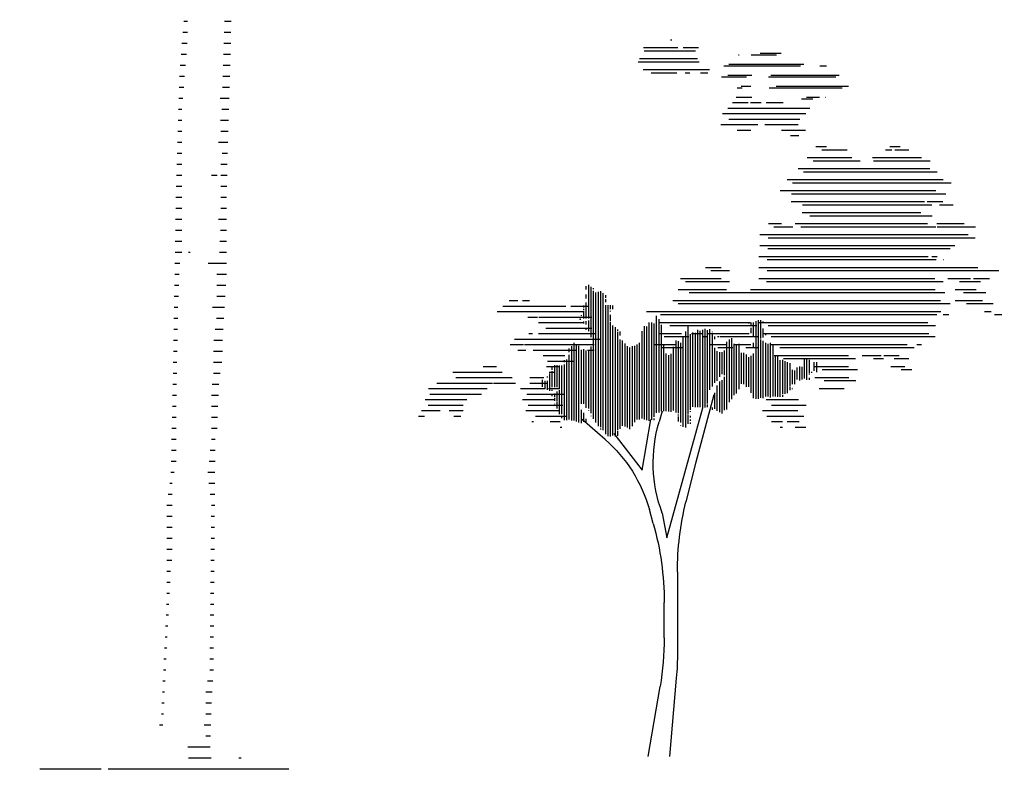
# Model space of a CAD drawing. Units: metres. Extents: x -157 to 520, y -483 to 276.
# Drawn here: x -96 to -87, y 261 to 268 of the extents above; entities that cross this region are included whole.
import ezdxf

# ---------------------------------------------------------------- set-up
doc = ezdxf.new("R2010")
doc.units = ezdxf.units.M
doc.layers.get('0').update_dxf_attribs({"color": 70})
doc.layers.add('A-JARD-ARBL', color=124, linetype='Continuous')
pattern_1 = [(0, (-1.50162, 3.33774), (0, 0.1), [])]
pattern_2 = [(0, (-1.55162, 3.38774), (0, 0.1), [])]
pattern_3 = [(0, (10.20955, 0.27829), (0, 0.1), [])]

# ---------------------------------------------------------------- blocks, each defined once
blk = doc.blocks.new('Arbol blur 2')
h = blk.add_hatch()
h.set_pattern_fill('_USER', color=65, scale=0.1, style=0, pattern_type=0)
h.set_pattern_definition(pattern_1)
h.paths.add_polyline_path([(-0.3033, 6.208), (-0.2129, 6.2426), (-0.1719, 6.2016), (-0.1272, 6.2239), (-0.1114, 6.2398), (-0.0581, 6.2095), (-0.0264, 6.2095), (0.0723, 6.1627), (0.1219, 6.1779), (0.1219, 6.2002), (0.2091, 6.2304), (0.2811, 6.2642), (0.2919, 6.2902), (0.2732, 6.3427), (0.2156, 6.3679), (0.2379, 6.4399), (0.1946, 6.4832), (0.1025, 6.4473), (0.0564, 6.4934), (-0.0171, 6.5171), (-0.0631, 6.4962), (-0.0776, 6.4667), (-0.0776, 6.4156), (-0.11, 6.4264), (-0.1485, 6.4649), (-0.2345, 6.4649), (-0.2684, 6.4451), (-0.2356, 6.4123), (-0.2356, 6.3861), (-0.272, 6.3112), (-0.3678, 6.2457), (-0.3433, 6.2032)])
h = blk.add_hatch()
h.set_pattern_fill('_USER', color=252, scale=0.1, style=0, pattern_type=0)
h.set_pattern_definition([(0, (-4.09393, 4.50953), (0, 0.1), [])])
h.paths.add_polyline_path([(-0.3033, 6.208), (-0.2129, 6.2426), (-0.1719, 6.2016), (-0.1272, 6.2239), (-0.1114, 6.2398), (-0.0581, 6.2095), (-0.0264, 6.2095), (0.0723, 6.1627), (0.1219, 6.1779), (0.1219, 6.2002), (0.2091, 6.2304), (0.2811, 6.2642), (0.2919, 6.2902), (0.2732, 6.3427), (0.2156, 6.3679), (0.2379, 6.4399), (0.1946, 6.4832), (0.1025, 6.4473), (0.0564, 6.4934), (-0.0171, 6.5171), (-0.0631, 6.4962), (-0.0776, 6.4667), (-0.0776, 6.4156), (-0.11, 6.4264), (-0.1485, 6.4649), (-0.2345, 6.4649), (-0.2684, 6.4451), (-0.2356, 6.4123), (-0.2356, 6.3861), (-0.272, 6.3112), (-0.3678, 6.2457), (-0.3433, 6.2032)])
h = blk.add_hatch()
h.set_pattern_fill('_USER', color=252, scale=0.1, style=0, pattern_type=0)
h.set_pattern_definition(pattern_2)
h.paths.add_polyline_path([(-1.3497, 6.2319), (-1.4189, 6.2788), (-1.4784, 6.2788), (-1.5044, 6.2329), (-1.5527, 6.1846), (-1.6464, 6.1344), (-1.6082, 6.0448), (-1.5254, 6.0448), (-1.4876, 6.0069), (-1.4184, 5.9928), (-1.3886, 6.0225), (-1.3432, 5.9615), (-1.2877, 5.9436), (-1.2498, 5.9815), (-1.2425, 6.0396), (-1.1708, 6.0483), (-1.1407, 6.0784), (-1.104, 6.0275), (-1.0149, 6.0072), (-0.9761, 6.0344), (-0.9478, 6.0627), (-0.9935, 6.1246), (-0.9674, 6.1709), (-0.8979, 6.2066), (-0.8065, 6.2218), (-0.7481, 6.2218), (-0.7548, 6.1455), (-0.7768, 6.1235), (-0.7535, 6.1002), (-0.6826, 6.0626), (-0.6323, 6.1129), (-0.5783, 6.0974), (-0.5445, 6.1158), (-0.4877, 6.1158), (-0.5568, 6.2382), (-0.5374, 6.3038), (-0.6271, 6.3622), (-0.6828, 6.3798), (-0.7169, 6.3457), (-0.7561, 6.3602), (-0.849, 6.4035), (-1.0102, 6.4035), (-1.0321, 6.3674), (-1.0484, 6.3359), (-1.0947, 6.3481), (-1.1354, 6.3481), (-1.1936, 6.3307), (-1.2206, 6.2961), (-1.2705, 6.2559), (-1.2705, 6.2295), (-1.3218, 6.2223)])
h = blk.add_hatch()
h.set_pattern_fill('_USER', color=65, scale=0.1, style=0, pattern_type=0)
h.set_pattern_definition([(0, (-1.47189, 6.07275), (0, 0.1), [])])
h.paths.add_polyline_path([(-1.2997, 6.2319), (-1.3689, 6.2788), (-1.4284, 6.2788), (-1.4544, 6.2329), (-1.5027, 6.1846), (-1.5964, 6.1344), (-1.5582, 6.0448), (-1.4754, 6.0448), (-1.4376, 6.0069), (-1.3684, 5.9928), (-1.3386, 6.0225), (-1.2932, 5.9615), (-1.2377, 5.9436), (-1.1998, 5.9815), (-1.1925, 6.0396), (-1.1208, 6.0483), (-1.0907, 6.0784), (-1.054, 6.0275), (-0.9649, 6.0072), (-0.9261, 6.0344), (-0.8978, 6.0627), (-0.9435, 6.1246), (-0.9174, 6.1709), (-0.8479, 6.2066), (-0.7565, 6.2218), (-0.6981, 6.2218), (-0.7048, 6.1455), (-0.7268, 6.1235), (-0.7035, 6.1002), (-0.6326, 6.0626), (-0.5823, 6.1129), (-0.5283, 6.0974), (-0.4945, 6.1158), (-0.4377, 6.1158), (-0.5068, 6.2382), (-0.4874, 6.3038), (-0.5771, 6.3622), (-0.6328, 6.3798), (-0.6669, 6.3457), (-0.7061, 6.3602), (-0.799, 6.4035), (-0.9602, 6.4035), (-0.9821, 6.3674), (-0.9984, 6.3359), (-1.0447, 6.3481), (-1.0854, 6.3481), (-1.1436, 6.3307), (-1.1706, 6.2961), (-1.2205, 6.2559), (-1.2205, 6.2295), (-1.2718, 6.2223)])
h = blk.add_hatch()
h.set_pattern_fill('_USER', color=252, scale=0.1, style=0, pattern_type=0)
h.set_pattern_definition(pattern_2)
h.paths.add_polyline_path([(-1.185, 5.7971), (-1.2433, 5.7111), (-1.2201, 5.6184), (-1.1791, 5.6012), (-1.1221, 5.6892), (-1.0725, 5.6548), (-1.0255, 5.6826), (-0.9901, 5.7411), (-0.9367, 5.7072), (-0.8944, 5.7857), (-0.8642, 5.7741), (-0.8465, 5.7114), (-0.7542, 5.7375), (-0.7352, 5.6789), (-0.6845, 5.6464), (-0.6241, 5.6552), (-0.6153, 5.7063), (-0.5167, 5.7198), (-0.5237, 5.7769), (-0.5495, 5.8027), (-0.5307, 5.8522), (-0.5307, 5.9354), (-0.6264, 5.9354), (-0.5914, 6.0388), (-0.649, 6.0388), (-0.7488, 5.9958), (-0.7697, 5.9376), (-0.8291, 5.9574), (-0.8716, 5.9574), (-0.8856, 5.9434), (-0.8946, 5.9344), (-0.9269, 5.9344), (-0.938, 5.9562), (-0.9811, 5.9882), (-1.0474, 5.9807), (-1.0942, 5.9339), (-1.1635, 5.9137), (-1.2369, 5.9137), (-1.2782, 5.895), (-1.2945, 5.838), (-1.2544, 5.8153)])
h = blk.add_hatch()
h.set_pattern_fill('_USER', color=65, scale=0.1, style=0, pattern_type=0)
h.set_pattern_definition(pattern_1)
h.paths.add_polyline_path([(-1.135, 5.7971), (-1.1933, 5.7111), (-1.1701, 5.6184), (-1.1291, 5.6012), (-1.0721, 5.6892), (-1.0225, 5.6548), (-0.9755, 5.6826), (-0.9401, 5.7411), (-0.8867, 5.7072), (-0.8444, 5.7857), (-0.8142, 5.7741), (-0.7965, 5.7114), (-0.7042, 5.7375), (-0.6852, 5.6789), (-0.6345, 5.6464), (-0.5741, 5.6552), (-0.5653, 5.7063), (-0.4667, 5.7198), (-0.4737, 5.7769), (-0.4995, 5.8027), (-0.4807, 5.8522), (-0.4807, 5.9354), (-0.5764, 5.9354), (-0.5414, 6.0388), (-0.599, 6.0388), (-0.6988, 5.9958), (-0.7197, 5.9376), (-0.7791, 5.9574), (-0.8216, 5.9574), (-0.8356, 5.9434), (-0.8446, 5.9344), (-0.8769, 5.9344), (-0.888, 5.9562), (-0.9311, 5.9882), (-0.9974, 5.9807), (-1.0442, 5.9339), (-1.1135, 5.9137), (-1.1869, 5.9137), (-1.2282, 5.895), (-1.2445, 5.838), (-1.2044, 5.8153)])
h = blk.add_hatch()
h.set_pattern_fill('_USER', color=252, scale=0.1, style=0, pattern_type=0)
h.set_pattern_definition([(0, (-2.22958, 4.50953), (0, 0.1), [])])
h.paths.add_polyline_path([(-1.4225, 5.5613), (-1.2655, 5.361), (-1.0655, 5.161), (-1.2938, 4.9327), (-1.163, 4.776), (-1.0368, 4.9022), (-0.8993, 4.7648), (-0.8993, 4.6327), (-0.8887, 4.5488), (-0.8887, 4.4139), (-0.8887, 4.3195), (-0.8034, 4.2343), (-0.7332, 4.2343), (-0.6049, 4.2343), (-0.5471, 4.292), (-0.5471, 4.361), (-0.5471, 4.4705), (-0.4312, 4.4705), (-0.3293, 4.3686), (-0.2878, 4.3686), (-0.201, 4.3686), (-0.116, 4.2837), (-0.1821, 4.2176), (-0.0424, 4.078), (0.1954, 4.078), (0.0438, 3.9947), (-0.0224, 3.8838), (0.0659, 3.7955), (0.0659, 3.6568), (-0.0886, 3.6568), (-0.1768, 3.8091), (-0.1989, 3.8949), (-0.2651, 3.8552), (-0.3312, 3.789), (-0.3974, 3.8783), (-0.4416, 3.8105), (-0.4636, 3.8193), (-0.4416, 3.7505), (-0.4416, 3.6568), (-0.5519, 3.6568), (-0.6181, 3.8053), (-0.6622, 3.7389), (-0.7063, 3.7071), (-0.7284, 3.6701), (-0.7946, 3.6452), (-0.8211, 3.7615), (-0.7946, 3.8748), (-0.7946, 3.9342), (-0.8387, 3.9588), (-0.8828, 3.9668), (-0.927, 3.8313), (-0.927, 3.7572), (-0.949, 3.7534), (-0.9711, 3.7618), (-0.9932, 3.7509), (-1.0373, 3.6177), (-1.0814, 3.5736), (-1.1476, 3.5467), (-1.2579, 3.5467), (-1.28, 3.617), (-1.3903, 3.5414), (-1.3903, 3.4631), (-1.4405, 3.3377), (-1.6628, 3.3377), (-1.7188, 3.4694), (-1.6875, 3.6406), (-1.8126, 3.6604), (-1.862, 3.611), (-1.9411, 3.611), (-2.0197, 3.6527), (-2.0521, 3.6056), (-2.1244, 3.4879), (-2.1991, 3.4969), (-2.2185, 3.5504), (-2.1885, 3.5959), (-2.1477, 3.6856), (-2.2177, 3.6856), (-2.2469, 3.7671), (-2.3606, 3.733), (-2.4431, 3.8526), (-2.4165, 3.8792), (-2.4372, 4.0407), (-2.5392, 3.9914), (-2.5548, 4.116), (-2.4899, 4.2477), (-2.4899, 4.345), (-2.5743, 4.3787), (-2.6762, 4.2768), (-2.6762, 4.1264), (-2.7603, 4.089), (-2.916, 4.089), (-2.9907, 3.9562), (-3.0354, 4.0008), (-2.9035, 4.1679), (-2.8121, 4.3481), (-2.9427, 4.3268), (-3.0468, 4.365), (-2.9772, 4.4346), (-2.8911, 4.4346), (-2.82, 4.5056), (-2.6959, 4.4584), (-2.5506, 4.4584), (-2.4281, 4.4584), (-2.4281, 4.5788), (-2.4925, 4.5144), (-2.5693, 4.6369), (-2.6565, 4.6369), (-2.7416, 4.6742), (-2.7945, 4.7272), (-2.7945, 4.805), (-2.7193, 4.8802), (-2.6046, 4.8802), (-2.4234, 4.8109), (-2.4234, 4.8814), (-2.3607, 4.9442), (-2.4026, 5.0584), (-2.5083, 4.9744), (-2.6097, 4.9744), (-2.4953, 5.1467), (-2.5785, 5.23), (-2.5228, 5.2857), (-2.4286, 5.2857), (-2.446, 5.348), (-2.3852, 5.3726), (-2.3678, 5.4262), (-2.3678, 5.4886), (-2.3131, 5.515), (-2.1861, 5.4836), (-2.1746, 5.5307), (-2.1746, 5.5942), (-2.1389, 5.6028), (-2.0461, 5.51), (-1.9776, 5.5264), (-1.9423, 5.4911), (-1.9423, 5.4515), (-1.8315, 5.4049), (-1.7738, 5.3691), (-1.7353, 5.4075), (-1.7353, 5.4767), (-1.5905, 5.5241)])
h = blk.add_hatch()
h.set_pattern_fill('_USER', color=65, scale=0.1, style=0, pattern_type=0)
h.set_pattern_definition([(0, (-1.47662, 3.33774), (0, 0.1), [])])
h.paths.add_polyline_path([(-1.3475, 5.5613), (-1.1905, 5.361), (-0.9905, 5.161), (-1.2188, 4.9327), (-1.088, 4.776), (-0.9618, 4.9022), (-0.8243, 4.7648), (-0.8243, 4.6327), (-0.8137, 4.5488), (-0.8137, 4.4139), (-0.8137, 4.3195), (-0.7284, 4.2343), (-0.6582, 4.2343), (-0.5299, 4.2343), (-0.4721, 4.292), (-0.4721, 4.361), (-0.4721, 4.4705), (-0.3562, 4.4705), (-0.2543, 4.3686), (-0.2128, 4.3686), (-0.126, 4.3686), (-0.041, 4.2837), (-0.1071, 4.2176), (0.0326, 4.078), (0.2704, 4.078), (0.1188, 3.9947), (0.0526, 3.8838), (0.1409, 3.7955), (0.1409, 3.6568), (-0.0136, 3.6568), (-0.1018, 3.8091), (-0.1239, 3.8949), (-0.1901, 3.8552), (-0.2562, 3.789), (-0.3224, 3.8783), (-0.3666, 3.8105), (-0.3886, 3.8193), (-0.3666, 3.7505), (-0.3666, 3.6568), (-0.4769, 3.6568), (-0.5431, 3.8053), (-0.5872, 3.7389), (-0.6313, 3.7071), (-0.6534, 3.6701), (-0.7196, 3.6452), (-0.7461, 3.7615), (-0.7196, 3.8748), (-0.7196, 3.9342), (-0.7637, 3.9588), (-0.8078, 3.9668), (-0.852, 3.8313), (-0.852, 3.7572), (-0.874, 3.7534), (-0.8961, 3.7618), (-0.9182, 3.7509), (-0.9623, 3.6177), (-1.0064, 3.5736), (-1.0726, 3.5467), (-1.1829, 3.5467), (-1.205, 3.617), (-1.3153, 3.5414), (-1.3153, 3.4631), (-1.3655, 3.3377), (-1.5878, 3.3377), (-1.6438, 3.4694), (-1.6125, 3.6406), (-1.7376, 3.6604), (-1.787, 3.611), (-1.8661, 3.611), (-1.9447, 3.6527), (-1.9771, 3.6056), (-2.0494, 3.4879), (-2.1241, 3.4969), (-2.1435, 3.5504), (-2.1135, 3.5959), (-2.0727, 3.6856), (-2.1427, 3.6856), (-2.1719, 3.7671), (-2.2856, 3.733), (-2.3681, 3.8526), (-2.3415, 3.8792), (-2.3622, 4.0407), (-2.4642, 3.9914), (-2.4798, 4.116), (-2.4149, 4.2477), (-2.4149, 4.345), (-2.4993, 4.3787), (-2.6012, 4.2768), (-2.6012, 4.1264), (-2.6853, 4.089), (-2.841, 4.089), (-2.9157, 3.9562), (-2.9604, 4.0008), (-2.8285, 4.1679), (-2.7371, 4.3481), (-2.8677, 4.3268), (-2.9718, 4.365), (-2.9022, 4.4346), (-2.8161, 4.4346), (-2.745, 4.5056), (-2.6209, 4.4584), (-2.4756, 4.4584), (-2.3531, 4.4584), (-2.3531, 4.5788), (-2.4175, 4.5144), (-2.4943, 4.6369), (-2.5815, 4.6369), (-2.6666, 4.6742), (-2.7195, 4.7272), (-2.7195, 4.805), (-2.6443, 4.8802), (-2.5296, 4.8802), (-2.3484, 4.8109), (-2.3484, 4.8814), (-2.2857, 4.9442), (-2.3276, 5.0584), (-2.4333, 4.9744), (-2.5347, 4.9744), (-2.4203, 5.1467), (-2.5035, 5.23), (-2.4478, 5.2857), (-2.3536, 5.2857), (-2.371, 5.348), (-2.3102, 5.3726), (-2.2928, 5.4262), (-2.2928, 5.4886), (-2.2381, 5.515), (-2.1111, 5.4836), (-2.0996, 5.5307), (-2.0996, 5.5942), (-2.0639, 5.6028), (-1.9711, 5.51), (-1.9026, 5.5264), (-1.8673, 5.4911), (-1.8673, 5.4515), (-1.7565, 5.4049), (-1.6988, 5.3691), (-1.6603, 5.4075), (-1.6603, 5.4767), (-1.5155, 5.5241)])
h = blk.add_hatch()
h.set_pattern_fill('_USER', color=252, scale=0.1, style=0, pattern_type=0)
h.set_pattern_definition(pattern_2)
h.paths.add_polyline_path([(0.9264, 3.078), (0.9484, 3.1368), (0.9705, 3.1945), (0.9926, 3.2399), (0.9705, 3.2733), (0.9484, 3.3311), (0.9705, 3.3589), (1.0367, 3.3589), (1.0587, 3.3344), (1.0808, 3.3441), (1.1029, 3.3764), (1.1191, 3.4167), (1.0891, 3.4467), (1.0605, 3.4753), (1.0305, 3.5053), (0.9926, 3.5053), (0.9484, 3.5494), (0.9264, 3.5564), (0.8822, 3.5564), (0.8602, 3.6038), (0.9022, 3.6458), (0.8602, 3.6756), (0.816, 3.7197), (0.794, 3.7197), (0.7499, 3.6995), (0.7278, 3.6774), (0.6837, 3.6927), (0.6616, 3.7147), (0.6322, 3.7441), (0.6322, 3.8164), (0.6322, 3.8368), (0.5954, 3.8737), (0.6978, 3.8657), (0.7057, 3.899), (0.7278, 3.9383), (0.7278, 3.9477), (0.7057, 3.9835), (0.7057, 4.0072), (0.7278, 4.0511), (0.7278, 4.0836), (0.773, 4.1288), (0.8285, 4.1288), (0.9261, 4.0766), (0.9721, 4.1301), (1.0879, 4.1301), (1.1515, 4.0934), (1.2468, 4.1617), (1.3031, 4.1342), (1.3472, 4.1504), (1.4708, 4.1357), (1.5152, 4.0913), (1.5152, 4.0067), (1.3392, 4.0272), (1.29, 4.0367), (1.2849, 3.9537), (1.2246, 3.9681), (1.1932, 3.9986), (1.151, 3.9681), (1.1341, 3.9332), (1.1178, 3.8699), (1.1341, 3.8536), (1.1592, 3.8076), (1.2041, 3.8536), (1.2644, 3.8294), (1.3271, 3.8427), (1.3774, 3.8254), (1.4112, 3.7993), (1.3947, 3.7317), (1.375, 3.686), (1.3048, 3.6919), (1.274, 3.7496), (1.2378, 3.71), (1.2378, 3.6666), (1.0925, 3.673), (1.1122, 3.5818), (1.0656, 3.5496), (1.0944, 3.4929), (1.1427, 3.4446), (1.2173, 3.4446), (1.3072, 3.3546), (1.2851, 3.235), (1.2851, 3.1545), (1.2428, 3.1384), (1.1996, 3.1384), (1.2216, 3.0783), (1.1996, 3.0419), (1.1047, 3.0512), (1.0848, 3.0711), (1.0513, 3.0902), (1.0327, 3.0902), (1.0327, 3.0165), (0.9852, 2.9894), (0.9514, 3.0064), (0.9404, 3.0512)])
h = blk.add_hatch()
h.set_pattern_fill('_USER', color=65, scale=0.1, style=0, pattern_type=0)
h.set_pattern_definition(pattern_1)
h.paths.add_polyline_path([(0.9764, 3.078), (0.9984, 3.1368), (1.0205, 3.1945), (1.0426, 3.2399), (1.0205, 3.2733), (0.9984, 3.3311), (1.0205, 3.3589), (1.0867, 3.3589), (1.1087, 3.3344), (1.1308, 3.3441), (1.1529, 3.3764), (1.1691, 3.4167), (1.1391, 3.4467), (1.1105, 3.4753), (1.0805, 3.5053), (1.0426, 3.5053), (0.9984, 3.5494), (0.9764, 3.5564), (0.9322, 3.5564), (0.9102, 3.6038), (0.9522, 3.6458), (0.9102, 3.6756), (0.866, 3.7197), (0.844, 3.7197), (0.7999, 3.6995), (0.7778, 3.6774), (0.7337, 3.6927), (0.7116, 3.7147), (0.6822, 3.7441), (0.6822, 3.8164), (0.6822, 3.8368), (0.6454, 3.8737), (0.7478, 3.8657), (0.7557, 3.899), (0.7778, 3.9383), (0.7778, 3.9477), (0.7557, 3.9835), (0.7557, 4.0072), (0.7778, 4.0511), (0.7778, 4.0836), (0.823, 4.1288), (0.8785, 4.1288), (0.9761, 4.0766), (1.0221, 4.1301), (1.1379, 4.1301), (1.2015, 4.0934), (1.2968, 4.1617), (1.3531, 4.1342), (1.3972, 4.1504), (1.5208, 4.1357), (1.5652, 4.0913), (1.5652, 4.0067), (1.3892, 4.0272), (1.34, 4.0367), (1.3349, 3.9537), (1.2746, 3.9681), (1.2432, 3.9986), (1.201, 3.9681), (1.1841, 3.9332), (1.1678, 3.8699), (1.1841, 3.8536), (1.2092, 3.8076), (1.2541, 3.8536), (1.3144, 3.8294), (1.3771, 3.8427), (1.4274, 3.8254), (1.4612, 3.7993), (1.4447, 3.7317), (1.425, 3.686), (1.3548, 3.6919), (1.324, 3.7496), (1.2878, 3.71), (1.2878, 3.6666), (1.1425, 3.673), (1.1622, 3.5818), (1.1156, 3.5496), (1.1444, 3.4929), (1.1927, 3.4446), (1.2673, 3.4446), (1.3572, 3.3546), (1.3351, 3.235), (1.3351, 3.1545), (1.2928, 3.1384), (1.2496, 3.1384), (1.2716, 3.0783), (1.2496, 3.0419), (1.1547, 3.0512), (1.1348, 3.0711), (1.1013, 3.0902), (1.0827, 3.0902), (1.0827, 3.0165), (1.0352, 2.9894), (1.0014, 3.0064), (0.9904, 3.0512)])
h = blk.add_hatch()
h.set_pattern_fill('_USER', color=65, scale=0.1, style=0, pattern_type=0)
h.set_pattern_definition(pattern_1)
h.paths.add_polyline_path([(1.4566, 3.3478), (1.5353, 3.3478), (1.6041, 3.3977), (1.6612, 3.3406), (1.7327, 3.2691), (1.7893, 3.2691), (1.8555, 3.2376), (1.8878, 3.2376), (1.8666, 3.1633), (1.8988, 3.0907), (1.9561, 3.0907), (2.0043, 3.1389), (1.9885, 3.1782), (2.0244, 3.1679), (2.0614, 3.1679), (2.1002, 3.129), (2.1478, 3.1162), (2.1682, 3.1216), (2.2392, 3.0883), (2.281, 3.0883), (2.281, 3.1094), (2.2575, 3.1413), (2.1886, 3.1898), (2.2328, 3.2167), (2.2076, 3.2714), (2.1702, 3.2809), (2.1957, 3.3159), (2.1903, 3.3573), (2.1213, 3.3927), (2.0085, 3.4035), (1.9366, 3.4391), (1.97, 3.4725), (1.97, 3.4973), (1.9372, 3.5301), (1.8453, 3.5407), (1.8063, 3.5294), (1.7889, 3.512), (1.7255, 3.512), (1.6899, 3.5476), (1.5856, 3.5572), (1.5318, 3.5033), (1.4875, 3.459), (1.4362, 3.459), (1.4188, 3.4243), (1.3875, 3.3731)])
h = blk.add_hatch()
h.set_pattern_fill('_USER', color=252, scale=0.05, style=0, pattern_type=0)
h.set_pattern_definition([(0, (-1.50162, 3.33774), (0, 0.05), [])])
h.paths.add_polyline_path([(1.4566, 3.3478), (1.5353, 3.3478), (1.6041, 3.3977), (1.6612, 3.3406), (1.7327, 3.2691), (1.7893, 3.2691), (1.8555, 3.2376), (1.8878, 3.2376), (1.8666, 3.1633), (1.8988, 3.0907), (1.9561, 3.0907), (2.0043, 3.1389), (1.9885, 3.1782), (2.0244, 3.1679), (2.0614, 3.1679), (2.1002, 3.129), (2.1478, 3.1162), (2.1682, 3.1216), (2.2392, 3.0883), (2.281, 3.0883), (2.281, 3.1094), (2.2575, 3.1413), (2.1886, 3.1898), (2.2328, 3.2167), (2.2076, 3.2714), (2.1702, 3.2809), (2.1957, 3.3159), (2.1903, 3.3573), (2.1213, 3.3927), (2.0085, 3.4035), (1.9366, 3.4391), (1.97, 3.4725), (1.97, 3.4973), (1.9372, 3.5301), (1.8453, 3.5407), (1.8063, 3.5294), (1.7889, 3.512), (1.7255, 3.512), (1.6899, 3.5476), (1.5856, 3.5572), (1.5318, 3.5033), (1.4875, 3.459), (1.4362, 3.459), (1.4188, 3.4243), (1.3875, 3.3731)])
h = blk.add_hatch()
h.set_pattern_fill('_USER', color=252, scale=0.1, style=0, pattern_type=0)
h.set_pattern_definition([(0, (-1.55162, 3.38774), (0, 0.1), [])])
h.paths.add_polyline_path([(-1.1164, 3.2567), (-1.1699, 3.275), (-1.2273, 3.2419), (-1.2496, 3.1735), (-1.2156, 3.1395), (-1.2409, 2.9943), (-1.1921, 2.9456), (-1.1358, 3.0019), (-1.1105, 3.0753), (-1.0181, 2.9829), (-0.9801, 3.0209), (-0.9801, 3.0829), (-0.8839, 3.0829), (-0.8991, 3.1525), (-0.9307, 3.1841), (-0.9307, 3.2751), (-1.0636, 3.2486)])
h = blk.add_hatch()
h.set_pattern_fill('_USER', color=65, scale=0.1, style=0, pattern_type=0)
h.set_pattern_definition(pattern_1)
h.paths.add_polyline_path([(-1.0664, 3.2567), (-1.1199, 3.275), (-1.1773, 3.2419), (-1.1996, 3.1735), (-1.1656, 3.1395), (-1.1909, 2.9943), (-1.1421, 2.9456), (-1.0858, 3.0019), (-1.0605, 3.0753), (-0.9681, 2.9829), (-0.9301, 3.0209), (-0.9301, 3.0829), (-0.8339, 3.0829), (-0.8491, 3.1525), (-0.8807, 3.1841), (-0.8807, 3.2751), (-1.0136, 3.2486)])
at = {"color": 252}
for p, q in [((0.6013, 4.2139), (0.6013, 4.2148)), ((0.6013, 2.9668), (0.6013, 4.2139)), ((0.6233, 4.2236), (0.6233, 4.2317)), ((0.6233, 2.9946), (0.6233, 4.2229)), ((0.6454, 3.0224), (0.6454, 4.2242)), ((0.6675, 4.2159), (0.6675, 4.2191)), ((0.6675, 3.0388), (0.6675, 4.2159)), ((0.6895, 4.2509), (0.6895, 4.2597)), ((0.6895, 3.0715), (0.6895, 4.2346)), ((0.7116, 3.8648), (0.7116, 4.27)), ((0.7337, 3.9829), (0.7337, 4.2901)), ((0.7557, 4.2456), (0.7557, 4.2763)), ((0.5792, 4.1706), (0.5792, 4.1952)), ((0.5792, 4.1319), (0.5792, 4.159)), ((0.7557, 4.1664), (0.7557, 4.2004)), ((0.7557, 4.1105), (0.7557, 4.1276)), ((0.513, 4.0667), (0.513, 4.1028)), ((0.5351, 4.0673), (0.5351, 4.1035)), ((0.5351, 4.0454), (0.5351, 4.0533)), ((0.5572, 4.0247), (0.5572, 4.1041)), ((0.5792, 2.9323), (0.5792, 4.1048)), ((0.7557, 3.9835), (0.7557, 4.1101)), ((0.7778, 4.0836), (0.7778, 4.1017)), ((0.7778, 4.0594), (0.7778, 4.0713)), ((0.7778, 3.9842), (0.7778, 4.0511)), ((0.7999, 4.0933), (0.7999, 4.0944)), ((-0.8549, 3.9535), (-0.8549, 3.9563)), ((-0.8328, 3.8006), (-0.8328, 3.9668)), ((-0.8108, 3.2512), (-0.8108, 3.9692)), ((-0.7887, 3.2516), (-0.7887, 3.9588)), ((-0.7666, 3.8206), (-0.7666, 3.9471)), ((-0.7446, 3.9207), (-0.7446, 3.9478)), ((0.0938, 3.1274), (0.0938, 3.9761)), ((0.1159, 3.124), (0.1159, 4.0088)), ((0.16, 3.0621), (0.16, 3.9477)), ((0.1821, 3.0628), (0.1821, 3.9483)), ((0.5351, 3.9577), (0.5351, 4.016)), ((0.5351, 2.9106), (0.5351, 3.9498)), ((0.5572, 2.9118), (0.5572, 4.0228)), ((0.7337, 3.8678), (0.7337, 3.9648)), ((0.7557, 3.9293), (0.7557, 3.9604)), ((0.7778, 3.9383), (0.7778, 3.9571)), ((0.7999, 4.0083), (0.7999, 4.012)), ((-0.8549, 3.9158), (-0.8549, 3.9174)), ((-0.8549, 3.8097), (-0.8549, 3.8911)), ((-0.7446, 3.8499), (-0.7446, 3.8996)), ((-0.7225, 3.9385), (-0.7225, 3.9394)), ((-0.3916, 3.8589), (-0.3916, 3.8614)), ((-0.3695, 3.8506), (-0.3695, 3.8867)), ((-0.3474, 3.2101), (-0.3474, 3.8783)), ((-0.3254, 3.1741), (-0.3254, 3.888)), ((-0.3033, 3.1657), (-0.3033, 3.8788)), ((-0.2812, 3.1754), (-0.2812, 3.8713)), ((-0.2592, 3.1761), (-0.2592, 3.881)), ((-0.2371, 3.1768), (-0.2371, 3.8516)), ((-0.2151, 3.1795), (-0.2151, 3.8552)), ((-0.1709, 3.1136), (-0.1709, 3.9186)), ((-0.1489, 2.9908), (-0.1489, 3.8662)), ((0.0718, 3.1408), (0.0718, 3.927)), ((0.138, 3.0976), (0.138, 3.938)), ((0.2041, 3.0593), (0.2041, 3.9099)), ((0.2262, 3.0731), (0.2262, 3.9135)), ((0.2483, 3.0738), (0.2483, 3.869)), ((0.4468, 3.8297), (0.4468, 3.8659)), ((0.4689, 3.8709), (0.4689, 3.8846)), ((0.4689, 2.9719), (0.4689, 3.8621)), ((0.491, 3.8943), (0.491, 3.9033)), ((0.491, 2.9093), (0.491, 3.8943)), ((0.513, 2.9179), (0.513, 3.9181)), ((0.7116, 3.8122), (0.7116, 3.8648)), ((0.7337, 3.8636), (0.7337, 3.8654)), ((0.7557, 3.8804), (0.7557, 3.899)), ((-0.9211, 3.2648), (-0.9211, 3.7618)), ((-0.877, 3.8313), (-0.877, 3.8491)), ((-0.877, 3.2751), (-0.877, 3.7631)), ((-0.8549, 3.2577), (-0.8549, 3.7794)), ((-0.8328, 3.2625), (-0.8328, 3.7935)), ((-0.7666, 3.727), (-0.7666, 3.7625)), ((-0.5681, 3.2508), (-0.5681, 3.8053)), ((-0.546, 3.2224), (-0.546, 3.7915)), ((-0.5239, 3.1565), (-0.5239, 3.7697)), ((-0.4136, 3.795), (-0.4136, 3.8193)), ((-0.3916, 3.7802), (-0.3916, 3.8409)), ((-0.3916, 3.7505), (-0.3916, 3.7776)), ((-0.3695, 3.3355), (-0.3695, 3.8506)), ((-0.193, 3.1519), (-0.193, 3.8393)), ((-0.1268, 2.9993), (-0.1268, 3.8091)), ((-0.1047, 3.0374), (-0.1047, 3.7619)), ((-0.0827, 3.1211), (-0.0827, 3.7778)), ((-0.0606, 3.1413), (-0.0606, 3.7846)), ((0.4248, 3.0068), (0.4248, 3.7839)), ((0.4468, 2.9797), (0.4468, 3.7919)), ((0.866, 3.0561), (0.866, 3.7619)), ((-0.9432, 3.2732), (-0.9432, 3.7509)), ((-0.899, 3.2745), (-0.899, 3.7534)), ((-0.6343, 3.3394), (-0.6343, 3.7523)), ((-0.6122, 3.3011), (-0.6122, 3.7389)), ((-0.5901, 3.2864), (-0.5901, 3.7533)), ((-0.5019, 3.4671), (-0.5019, 3.693)), ((-0.4798, 3.4768), (-0.4798, 3.6756)), ((-0.4578, 3.4539), (-0.4578, 3.6772)), ((-0.4357, 3.4164), (-0.4357, 3.6853)), ((-0.4136, 3.3974), (-0.4136, 3.7168)), ((-0.3916, 3.3653), (-0.3916, 3.7505)), ((-0.0386, 3.1463), (-0.0386, 3.7259)), ((0.0497, 3.1401), (0.0497, 3.7366)), ((0.2703, 3.0654), (0.2703, 3.7604)), ((0.2924, 3.0661), (0.2924, 3.7476)), ((0.3145, 3.0396), (0.3145, 3.7354)), ((0.3365, 3.0041), (0.3365, 3.7323)), ((0.3586, 2.9777), (0.3586, 3.7187)), ((0.3807, 2.9912), (0.3807, 3.731)), ((0.4027, 2.9999), (0.4027, 3.7561)), ((0.7116, 3.1238), (0.7116, 3.7292)), ((0.7337, 3.165), (0.7337, 3.6927)), ((0.7557, 3.1703), (0.7557, 3.6914)), ((0.7778, 3.2071), (0.7778, 3.7041)), ((0.7999, 3.2077), (0.7999, 3.6995)), ((0.8219, 3.2022), (0.8219, 3.7337)), ((0.844, 3.0464), (0.844, 3.7422)), ((0.8881, 3.0567), (0.8881, 3.7304)), ((0.9102, 3.6756), (0.9102, 3.7097)), ((-1.3403, 3.4963), (-1.3403, 3.5866)), ((-1.3182, 3.506), (-1.3182, 3.5873)), ((-1.2741, 3.4834), (-1.2741, 3.6083)), ((-1.252, 3.4558), (-1.252, 3.6164)), ((-1.23, 3.4634), (-1.23, 3.617)), ((-1.0755, 3.3054), (-1.0755, 3.5855)), ((-1.0535, 3.297), (-1.0535, 3.5965)), ((-1.0314, 3.2976), (-1.0314, 3.6083)), ((-1.0093, 3.2712), (-1.0093, 3.605)), ((-0.9873, 3.2718), (-0.9873, 3.6423)), ((-0.9652, 3.2725), (-0.9652, 3.643)), ((-0.7666, 3.2597), (-0.7666, 3.666)), ((-0.7446, 3.3062), (-0.7446, 3.6452)), ((-0.7225, 3.3611), (-0.7225, 3.6322)), ((-0.7005, 3.3617), (-0.7005, 3.6545)), ((-0.6784, 3.3848), (-0.6784, 3.6701)), ((-0.6563, 3.3902), (-0.6563, 3.6703)), ((-0.0165, 3.1348), (-0.0165, 3.6618)), ((0.0056, 3.1388), (0.0056, 3.6492)), ((0.0276, 3.1395), (0.0276, 3.6636)), ((0.9102, 3.6083), (0.9102, 3.6538)), ((0.9102, 3.0636), (0.9102, 3.6038)), ((0.9322, 3.058), (0.9322, 3.6093)), ((0.9543, 3.5855), (0.9543, 3.6038)), ((-1.2962, 3.4885), (-1.2962, 3.4976)), ((-1.2079, 3.4279), (-1.2079, 3.5443)), ((-1.1858, 3.4195), (-1.1858, 3.5461)), ((-1.1638, 3.4292), (-1.1638, 3.5377)), ((-1.1417, 3.4138), (-1.1417, 3.5112)), ((-1.1197, 3.3865), (-1.1197, 3.5169)), ((-1.0976, 3.5168), (-1.0976, 3.5767)), ((-1.0976, 3.3703), (-1.0976, 3.5127)), ((0.9543, 3.0587), (0.9543, 3.5648)), ((0.9764, 3.112), (0.9764, 3.5564)), ((0.9984, 3.3402), (0.9984, 3.557)), ((1.0205, 3.3589), (1.0205, 3.5577)), ((1.0426, 3.3595), (1.0426, 3.5584)), ((1.0646, 3.5163), (1.0646, 3.5378)), ((1.0646, 3.3602), (1.0646, 3.5048)), ((-1.2741, 3.4711), (-1.2741, 3.4741)), ((-1.2741, 3.4259), (-1.2741, 3.4451)), ((-1.252, 3.4266), (-1.252, 3.4537)), ((-1.23, 3.4453), (-1.23, 3.4634)), ((-1.23, 3.4371), (-1.23, 3.4443)), ((-1.1417, 3.3875), (-1.1417, 3.4097)), ((-0.5019, 3.1508), (-0.5019, 3.4516)), ((-0.4798, 3.1201), (-0.4798, 3.4223)), ((-0.4578, 3.1319), (-0.4578, 3.4101)), ((1.0867, 3.4693), (1.0867, 3.482)), ((1.0867, 3.4241), (1.0867, 3.4693)), ((1.0867, 3.3247), (1.0867, 3.4241)), ((1.1087, 3.447), (1.1087, 3.4566)), ((1.1087, 3.3344), (1.1087, 3.4157)), ((1.1308, 3.3531), (1.1308, 3.4164)), ((1.1529, 3.3899), (1.1529, 3.4261)), ((-1.1197, 3.3584), (-1.1197, 3.3586)), ((-1.1197, 3.3402), (-1.1197, 3.3474)), ((-1.0976, 3.3318), (-1.0976, 3.3662)), ((-0.4357, 3.1437), (-0.4357, 3.3737)), ((0.9984, 3.1594), (0.9984, 3.3311)), ((1.0205, 3.3408), (1.0205, 3.3425)), ((1.0205, 3.2273), (1.0205, 3.3194)), ((1.0646, 3.3241), (1.0646, 3.3331)), ((1.1308, 3.3441), (1.1308, 3.3531)), ((1.1529, 3.3628), (1.1529, 3.3899)), ((-1.0314, 3.2705), (-1.0314, 3.2886)), ((-0.4136, 3.1625), (-0.4136, 3.3071)), ((-0.4041, 3.2881), (-0.2411, 2.6773)), ((1.0426, 3.2692), (1.0426, 3.3019)), ((1.0426, 3.2511), (1.0426, 3.2601)), ((1.0426, 3.233), (1.0426, 3.2469)), ((1.0646, 3.2765), (1.0646, 3.2945)), ((-0.3916, 3.1534), (-0.3916, 3.1748)), ((-0.3474, 3.1782), (-0.3474, 3.2006)), ((0.0223, 1.9893), (-0.3036, 3.1722)), ((-0.193, 3.1343), (-0.193, 3.1419)), ((-0.0606, 3.1278), (-0.0606, 3.1368)), ((0.0647, 3.1409), (0.0932, 3.0448)), ((0.7337, 3.1425), (0.7337, 3.1476)), ((0.7999, 3.0303), (0.7999, 3.1514)), ((0.8219, 3.0457), (0.8219, 3.1993)), ((0.9984, 3.1142), (0.9984, 3.1594)), ((1.0205, 3.1656), (1.0205, 3.2233)), ((1.0426, 3.2041), (1.0426, 3.2059)), ((1.0426, 3.1788), (1.0426, 3.1813)), ((-0.193, 3.0817), (-0.193, 3.0967)), ((-0.193, 3.0516), (-0.193, 3.0662)), ((-0.1709, 3.0251), (-0.1709, 3.1064)), ((-0.0827, 3.1), (-0.0827, 3.1094)), ((-0.0827, 3.0458), (-0.0827, 3.0918)), ((0.138, 3.0886), (0.138, 3.0976)), ((0.138, 3.0579), (0.138, 3.0728)), ((0.2478, 2.6025), (0.1674, 3.066)), ((0.1821, 3.0537), (0.1821, 3.0628)), ((0.2262, 3.0641), (0.2262, 3.0731)), ((0.5838, 2.8832), (0.7925, 3.066)), ((0.7116, 3.095), (0.7116, 3.0966)), ((0.7557, 3.0393), (0.7557, 3.0708)), ((0.7778, 3.1077), (0.7778, 3.1257)), ((0.7778, 3.0444), (0.7778, 3.1077)), ((0.8219, 3.0367), (0.8219, 3.0457)), ((0.9764, 3.078), (0.9764, 3.0865)), ((-0.193, 3.0245), (-0.193, 3.0382)), ((-0.1047, 3.009), (-0.1047, 3.0126)), ((0.3807, 2.9858), (0.3807, 2.9874)), ((0.4689, 2.916), (0.4689, 2.9629)), ((0.6233, 2.975), (0.6233, 2.9825)), ((0.6454, 3.0043), (0.6454, 3.0224)), ((0.7337, 3.0423), (0.7337, 3.0431)), ((0.5045, 2.9381), (0.2478, 2.6025)), ((-0.2411, 2.6773), (-0.1513, 2.3149)), ((0.1458, 2.1189), (0.1815, 2.2458)), ((0.0645, 2.2131), (0.0223, 1.9893)), ((-0.0737, 1.6783), (-0.0737, 0.9477)), ((0.0469, 1.0796), (0.0469, 1.4019)), ((-0.0633, 0.7137), (0, 0)), ((0.192, 0), (0.084, 0.6376))]:
    blk.add_line(p, q, dxfattribs=at)
for centre, radius, start, end in [((-1.1771, 2.6724), 1.3238, 339.70081, 16.34164), ((1.4559, 1.8873), 1.3238, 131.20658, 164.28718), ((-2.7213, 1.6783), 2.6476, 0, 13.91202), ((2.6945, 1.4019), 2.6476, 164.28718, 180), ((2.6945, 1.0796), 2.6476, 180, 189.61008), ((2.5739, 0.9477), 2.6476, 180, 185.06946)]:
    blk.add_arc(centre, radius, start, end, dxfattribs=at)
blk.add_point((0.8122, 3.978))
blk = doc.blocks.new('A$C663D6F88')
h = blk.add_hatch()
h.set_pattern_fill('_USER', color=256, scale=0.1, style=0, pattern_type=0)
h.set_pattern_definition(pattern_3)
h.paths.add_polyline_path([(0.8998, 5.2855), (0.8998, 5.2702), (0.9328, 5.2702), (0.9328, 5.2855)], flags=16)
h.paths.add_polyline_path([(1.4742, 0.0165), (0.9659, 0.0343), (0.1373, 0.0165), (0.0508, -0.0165), (0, -0.0165), (0, 0.0165), (0.2211, 0.0496), (0.4931, 0.0496), (0.7981, 0.0674), (0.8133, 0.0851), (0.6608, 0.1182), (0.5261, 0.1512), (0.8133, 0.1004), (0.8642, 0.1512), (0.8489, 0.6087), (0.8311, 0.9315), (0.8133, 3.0996), (0.7981, 3.1174), (0.7803, 3.5749), (0.7473, 3.7783), (0.7473, 3.9486), (0.7117, 4.5408), (0.7117, 5.2347), (0.6964, 5.8447), (0.6786, 6.4216), (0.6608, 7.1842), (0.6456, 7.9645), (0.61, 8.2695), (0.5261, 8.3025), (0.5083, 8.3356), (0.5083, 8.3864), (0.5439, 8.422), (0.5592, 8.3533), (0.61, 8.422), (0.61, 8.5059), (0.6278, 8.3025), (0.6786, 8.3025), (0.6964, 8.3203), (0.7117, 8.2008), (0.7295, 8.0661), (0.7803, 8.0814), (0.7981, 8.0814), (0.7981, 8.0306), (0.7625, 7.9975), (0.7625, 7.9645), (0.7473, 7.9797), (0.7295, 7.9289), (0.7295, 7.878), (0.7473, 7.8628), (0.7625, 7.8628), (0.7295, 7.7611), (0.7295, 7.7255), (0.7473, 7.7103), (0.7981, 7.7103), (0.7981, 7.6595), (0.7473, 7.6239), (0.7295, 7.6086), (0.7295, 7.573), (0.7803, 7.54), (0.8311, 7.54), (0.8489, 7.5222), (0.7625, 7.4892), (0.7981, 7.4205), (0.7473, 7.3545), (0.7473, 7.3367), (0.7981, 7.3189), (0.8133, 7.3036), (0.7625, 7.2528), (0.7803, 7.235), (0.8133, 7.235), (0.8133, 7.202), (0.7625, 7.202), (0.7295, 6.8283), (0.7473, 6.2361), (0.8489, 6.2183), (0.8311, 6.2005), (0.7295, 6.0988), (0.7473, 6.0836), (0.7625, 5.9972), (0.7803, 6.015), (0.8311, 6.015), (0.8311, 5.9819), (0.7981, 5.9819), (0.7625, 5.9311), (0.7473, 5.9133), (0.7625, 5.8955), (0.7625, 5.7938), (0.7803, 5.7786), (0.7981, 5.7938), (0.8311, 5.8116), (0.8642, 5.7786), (0.7625, 5.7278), (0.7473, 5.6083), (0.7473, 5.5575), (0.7625, 5.5397), (0.7803, 5.5575), (0.7803, 5.6083), (0.8133, 5.6083), (0.8311, 5.6261), (0.8489, 5.6083), (0.7473, 5.5244), (0.7625, 5.438), (0.7803, 5.4228), (0.8133, 5.4558), (0.8489, 5.4558), (0.8489, 5.4228), (0.8311, 5.4228), (0.8133, 5.405), (0.8311, 5.3872), (0.7625, 5.3872), (0.7625, 5.133), (0.8642, 5.1177), (0.7625, 5.0161), (0.7803, 4.6602), (0.8311, 4.6424), (0.8489, 4.6424), (0.8642, 4.6602), (0.882, 4.6424), (0.8133, 4.5586), (0.7981, 4.5738), (0.7981, 4.3044), (0.8489, 4.2688), (0.8311, 4.218), (0.7981, 4.1849), (0.8311, 3.8977), (0.8311, 3.5927), (0.8489, 3.491), (0.8489, 3.0335), (0.882, 2.7285), (0.8489, 2.4566), (0.8642, 0.9137), (0.8998, 0.779), (0.8998, 0.441), (1.0014, 0.4232), (1.0167, 0.4232), (1.0523, 0.3902), (0.9328, 0.3902), (0.8998, 0.3546), (0.8998, 0.2529), (1.0675, 0.2377), (0.9328, 0.2021), (0.915, 0.2021), (0.8998, 0.1868), (0.8998, 0.169), (1.0675, 0.136), (1.1031, 0.136), (1.1031, 0.1182), (1.0853, 0.1004), (1.1361, 0.0674), (1.6114, 0.0496), (1.8478, 0.0343), (1.8656, 0.0496), (2.5925, 0.0343), (2.5773, 0.0165)])
h = blk.add_hatch()
h.set_pattern_fill('_USER', color=256, scale=0.1, style=0, pattern_type=0)
h.set_pattern_definition(pattern_3)
h.paths.add_polyline_path([(0.8998, 5.2855), (0.8998, 5.2702), (0.9328, 5.2702), (0.9328, 5.2855)], flags=16)
h.paths.add_polyline_path([(1.2886, 0.441), (1.2556, 1.1171), (1.22, 1.8466), (1.2048, 1.966), (1.2048, 2.6599), (1.1692, 2.8302), (1.1692, 3.2877), (1.1539, 4.218), (1.1361, 4.6424), (1.0167, 4.7619), (1.0523, 4.7441), (1.0853, 4.7111), (1.1031, 4.7263), (1.0853, 4.7111), (1.1031, 4.6933), (1.1184, 4.6933), (1.1184, 6.015), (1.0675, 6.6428), (1.0675, 6.8283), (1.0345, 7.0494), (1.0345, 7.2858), (0.9836, 8.0153), (0.9836, 8.15), (0.9659, 8.1678), (0.9659, 8.2339), (0.915, 8.3203), (0.8489, 8.3356), (0.8489, 8.3533), (0.882, 8.3711), (0.9328, 8.3711), (0.9659, 8.3203), (0.9836, 8.3025), (1.0014, 8.3025), (1.0345, 8.3711), (1.0523, 8.3864), (1.1184, 8.3025), (1.1361, 8.3203), (1.1539, 8.3203), (1.1539, 8.2695), (1.1031, 8.2517), (1.0523, 8.3025), (1.0167, 8.2695), (1.0523, 8.0814), (1.0523, 7.6747), (1.0675, 7.2528), (1.1361, 6.3886), (1.1539, 5.8447), (1.1692, 5.3363), (1.187, 4.2866), (1.2048, 3.2369), (1.22, 2.6929), (1.2556, 2.4388), (1.2556, 1.5593), (1.3064, 0.474), (1.3217, 0.4562), (1.3217, 0.3393)], flags=17)

msp = doc.modelspace()

# ---------------------------------------------------------------- block references
at = {"layer": 'A-JARD-ARBL', "xscale": -1}
for name, p in [('A$C663D6F88', (-93.1599, 260.8402)), ('Arbol blur 2', (-89.8433, 260.9944))]:
    msp.add_blockref(name, p, dxfattribs=at)

doc.saveas('drawing.dxf')
